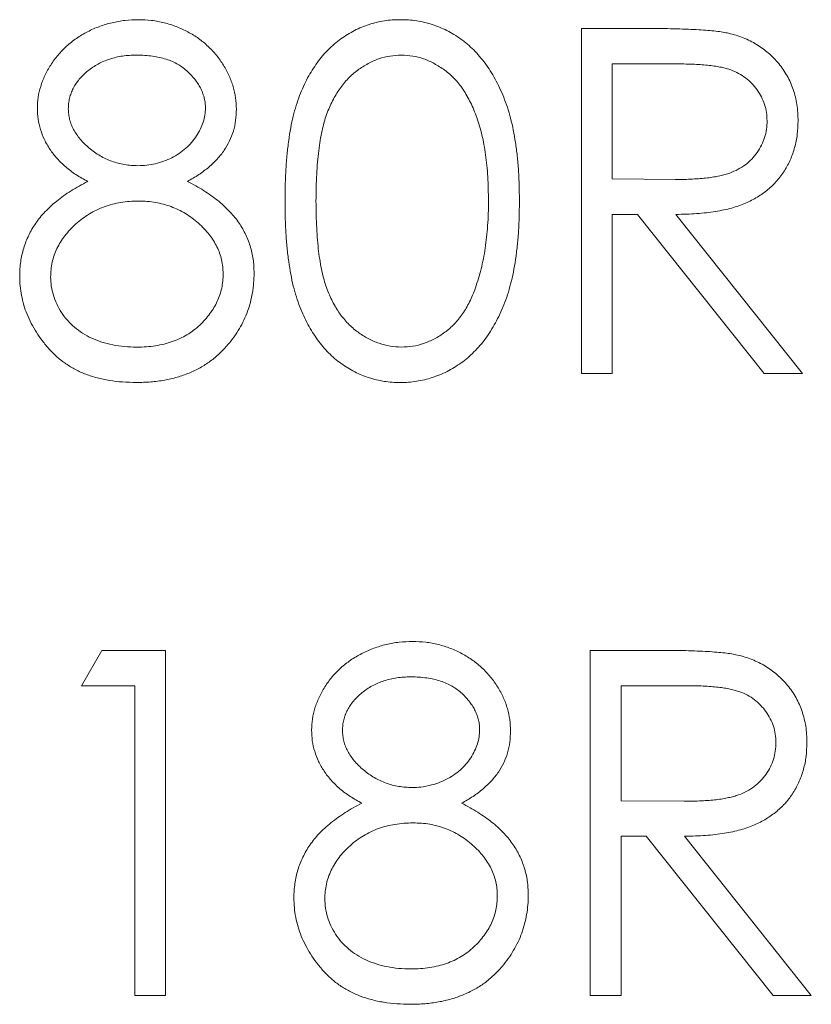
# Model space of a CAD drawing. Units: inches. Extents: x 0 to 33.4, y 0 to 8.5.
# Drawn here: x 9.4 to 9.5, y 6.6 to 6.8 of the extents above; entities that cross this region are included whole.
import ezdxf

# ---------------------------------------------------------------- set-up
doc = ezdxf.new("R2010")
doc.units = ezdxf.units.IN
doc.header["$MEASUREMENT"] = 0

msp = doc.modelspace()

# ---------------------------------------------------------------- linework, layer by layer
at = {"color": 7, "linetype": 'Continuous', "lineweight": 15}
for p, q in [((9.48556668855804, 6.776698521242066), (9.495294756178573, 6.776698521242066)), ((9.48556668855804, 6.72808741835723), (9.48556668855804, 6.776698521242066)), ((9.499043806202561, 6.771712767726805), (9.489929225939415, 6.771712767726805)), ((9.489929225939415, 6.771712767726805), (9.489929225939415, 6.755509074913247)), ((9.489929225939415, 6.755509074913247), (9.498829577566237, 6.755440900145252)), ((9.49347378221462, 6.750523321397985), (9.489929225939415, 6.750523321397985)), ((9.489929225939415, 6.750523321397985), (9.489929225939415, 6.72808741835723)), ((9.511332913126637, 6.72808741835723), (9.49347378221462, 6.750523321397985)), ((9.498868529338486, 6.750523321397985), (9.516727660250503, 6.72808741835723)), ((9.489929225939415, 6.72808741835723), (9.48556668855804, 6.72808741835723)), ((9.516727660250503, 6.72808741835723), (9.511332913126637, 6.72808741835723)), ((9.415142899148277, 6.684132573905122), (9.417996075215921, 6.689118327420382)), ((9.417996075215921, 6.689118327420382), (9.42698406794836, 6.689118327420382)), ((9.42698406794836, 6.689118327420382), (9.42698406794836, 6.640507212313466)), ((9.486813126936855, 6.689118327420382), (9.49654119455739, 6.689118327420382)), ((9.486813126936855, 6.640507212313466), (9.486813126936855, 6.689118327420382)), ((9.422621531330867, 6.684132573905122), (9.415142899148277, 6.684132573905122)), ((9.422621531330867, 6.640507212313466), (9.422621531330867, 6.684132573905122)), ((9.500290244581377, 6.684132573905122), (9.491175664318229, 6.684132573905122)), ((9.491175664318229, 6.684132573905122), (9.491175664318229, 6.667928868869482)), ((9.491175664318229, 6.667928868869482), (9.500076015945051, 6.667860706323569)), ((9.494720220593436, 6.662943115354222), (9.491175664318229, 6.662943115354222)), ((9.491175664318229, 6.662943115354222), (9.491175664318229, 6.640507212313466)), ((9.512579351505453, 6.640507212313466), (9.494720220593436, 6.662943115354222)), ((9.5001149677173, 6.662943115354222), (9.517974092518278, 6.640507212313466)), ((9.42698406794836, 6.640507212313466), (9.422621531330867, 6.640507212313466)), ((9.491175664318229, 6.640507212313466), (9.486813126936855, 6.640507212313466)), ((9.517974092518278, 6.640507212313466), (9.512579351505453, 6.640507212313466))]:
    msp.add_line(p, q, dxfattribs=at)
for points, knots in [([(9.408910705401766, 6.76547083914613), (9.408933419625345, 6.765988860790319), (9.408979079176017, 6.767030174636141), (9.409348291961924, 6.768580259682261), (9.409949959552383, 6.770102711974264), (9.410768306733122, 6.771590152430104), (9.411787573624043, 6.772992238744856), (9.41301044231614, 6.774249751887703), (9.414407710327538, 6.775351300255552), (9.41597240292481, 6.776275969321502), (9.41765623953222, 6.777028520137996), (9.41943284680838, 6.777547664899366), (9.42127127032447, 6.777887055409193), (9.422522627537642, 6.777925481168064), (9.423157110761453, 6.777944964413224)], [0, 0, 0, 0, 0.07405842627338315, 0.1488703523168782, 0.2266676683691785, 0.3077347594511131, 0.3911572038059802, 0.4739293555425538, 0.557927751515056, 0.6449892900513602, 0.733364055517618, 0.8210920421841604, 0.9092872149973383, 1, 1, 1, 1]), ([(9.423157110761453, 6.777944964413224), (9.423775219302994, 6.777924876314475), (9.424994058930112, 6.777885264872238), (9.426785650979816, 6.777554891565822), (9.428499885388648, 6.777003092680459), (9.430130850651572, 6.776254520134221), (9.431649348810875, 6.775332479289677), (9.43299104755051, 6.774215800483132), (9.434176222300032, 6.772963834500898), (9.435156561109174, 6.771562173343765), (9.435964379017767, 6.770080448432162), (9.436526891533275, 6.768530135641982), (9.436887335616225, 6.766944732046683), (9.436932799007483, 6.765871981992428), (9.436955577196638, 6.765334509908238)], [0, 0, 0, 0, 0.08940971111013576, 0.1763057644831064, 0.262625902183419, 0.3494457264756545, 0.4354982637429565, 0.5189281301037152, 0.601354656578742, 0.6842564217184182, 0.7658067397968348, 0.8448768657103887, 0.9222797948488759, 1, 1, 1, 1]), ([(9.443810990302051, 6.752373494505817), (9.443815546109795, 6.753152624891015), (9.443824395832, 6.754666096894452), (9.443922846122863, 6.75687143914538), (9.44408639254388, 6.75894033204809), (9.444310522722356, 6.760872874631957), (9.444583272447684, 6.762669565805814), (9.444947376428258, 6.764325604099374), (9.445361443131244, 6.765848654191222), (9.445841338211945, 6.767243682642278), (9.446382835281645, 6.768529484073141), (9.446972200013896, 6.769729834091111), (9.447632822158667, 6.770842916484718), (9.44832694594932, 6.771886496907217), (9.449082669166375, 6.772843492668222), (9.44987848570064, 6.773727418536534), (9.450745456204352, 6.77451784562631), (9.451654109097039, 6.775237933159437), (9.452612671102479, 6.775869175821547), (9.453593819243356, 6.776425186080099), (9.45460430682469, 6.776900184236454), (9.455646892698272, 6.777273662512281), (9.456712206002294, 6.777582146495234), (9.457803970817451, 6.777793104101437), (9.458923989761011, 6.777925838941567), (9.459679981910986, 6.777938528771292), (9.460063383019287, 6.777944964413224)], [0, 0, 0, 0, 0.06859462225874192, 0.1332460424433005, 0.1943125864682559, 0.251279223116966, 0.3045134392563461, 0.3542349066533243, 0.4004805887739892, 0.4434107549384922, 0.4840148686163443, 0.5232523007732023, 0.5610423727283605, 0.5979002393643995, 0.6335184888561958, 0.6683143511696509, 0.7024956712863816, 0.7366853535134579, 0.7702931693607891, 0.8034372550192489, 0.8359129516660285, 0.8684602457892905, 0.9008465382431824, 0.9334665246307076, 0.966257575298123, 1, 1, 1, 1]), ([(9.460063383019287, 6.777944964413224), (9.460449986887125, 6.777938189202451), (9.46121882034401, 6.777924715439891), (9.462355492222425, 6.777795216238022), (9.46346590446846, 6.777580339528342), (9.464545323061566, 6.777275881548028), (9.465602614540284, 6.776898163816647), (9.466629509090918, 6.776424731634574), (9.467632385224835, 6.775873636254791), (9.468595305884834, 6.77522608240331), (9.469528842209085, 6.774504106345021), (9.470410063917031, 6.773687958167197), (9.471239051221163, 6.77278587873291), (9.472026208240417, 6.771807519512262), (9.47274920264596, 6.770734115556241), (9.47343772253812, 6.769584336253266), (9.474054000814531, 6.768338074242241), (9.474647537969789, 6.767016123300005), (9.475159857230057, 6.765581905816579), (9.475621888414395, 6.764043506364939), (9.47599520742238, 6.762382753769753), (9.476306169538187, 6.760608361473988), (9.476547070870765, 6.758713813095652), (9.476722524232967, 6.756703169824656), (9.476815205969652, 6.754575108843533), (9.476832660153079, 6.753120138716074), (9.476841617082679, 6.752373494505817)], [0, 0, 0, 0, 0.03378811616271041, 0.06719393237388, 0.09986241085682514, 0.1325666121262584, 0.1651511732547863, 0.1979131873557922, 0.2313190035669612, 0.265083278267373, 0.2992553087581152, 0.3343985665049782, 0.3699428235093077, 0.4062835607000614, 0.4440638196985087, 0.4829977068727751, 0.5233544466133039, 0.5655365896041485, 0.6096129240658191, 0.6563908113764176, 0.7058854949364579, 0.7583245002617314, 0.8138317829411502, 0.8727945590393899, 0.9347222295400737, 1, 1, 1, 1]), ([(9.495294753211596, 6.776698525666785), (9.495943935552061, 6.776696364750284), (9.497190437557743, 6.776692215551232), (9.498976177423849, 6.776669079955286), (9.500598775993296, 6.776602769459338), (9.502057384872701, 6.776545705799934), (9.503351977302927, 6.776441651059335), (9.50448652300776, 6.776342197627114), (9.505455796584165, 6.776212007894074), (9.506042544518923, 6.776091099241773), (9.506308208072706, 6.776036355082739)], [0, 0, 0, 0, 0.1762577548177998, 0.338434413880474, 0.4848220507878361, 0.6171575782663316, 0.7346983606124757, 0.8373851838323604, 0.9263724209295847, 1, 1, 1, 1]), ([(9.506308208072706, 6.776036355082739), (9.506663855630162, 6.775948483341551), (9.50736756381727, 6.775774614401941), (9.508380759178936, 6.775407119946058), (9.509346235900487, 6.774981847381826), (9.51025998346051, 6.774482351266297), (9.511117425004821, 6.773904923770845), (9.511927401543637, 6.773259533181467), (9.512693588535026, 6.772549710879099), (9.513385000065307, 6.771757560302674), (9.514036931338843, 6.77092649766823), (9.514586773373573, 6.770027834378769), (9.515060752258607, 6.769088090940935), (9.515438120550277, 6.768097710138775), (9.51574198129296, 6.767066296640684), (9.515956234617557, 6.765984507797251), (9.516084723334652, 6.764857272032197), (9.516097804661783, 6.764088412187869), (9.516104437595498, 6.763698559053537)], [0, 0, 0, 0, 0.06421684263143074, 0.127063765693129, 0.1887445383478295, 0.2491321028350414, 0.3094525327106273, 0.3698266762476823, 0.4306501418384689, 0.492351931879469, 0.5540721062625166, 0.6156897837449752, 0.6767977025065399, 0.7384390482469436, 0.8013169100648945, 0.8651845117115426, 0.9316413244190773, 1, 1, 1, 1]), ([(9.422913665693788, 6.772959209427468), (9.42257268227877, 6.772950161641979), (9.421905569624087, 6.772932460217418), (9.420927393636333, 6.772839979148), (9.41999722186816, 6.772660073359378), (9.419105335747943, 6.772420646809945), (9.418263963355992, 6.772097202530301), (9.417461677875828, 6.771716716290568), (9.416712133572966, 6.771254132047591), (9.416006282142819, 6.770735226521114), (9.41537085471897, 6.770164491714436), (9.414806902612684, 6.769569856731371), (9.41433845658214, 6.768939642952788), (9.413940663394943, 6.768289526845521), (9.41365203120777, 6.767600213286359), (9.413435860320469, 6.766892835836321), (9.413289729883065, 6.766158455502062), (9.41327878002164, 6.765656559522316), (9.4132732410143, 6.765402674527184)], [0, 0, 0, 0, 0.075243308591129, 0.1472088117202524, 0.2164470898547696, 0.2840250416193516, 0.3506554491966475, 0.4150313178410258, 0.4796298309645115, 0.5446516341371377, 0.608044239697742, 0.6678275650288169, 0.7251142466493387, 0.7809917079106399, 0.8355270040618605, 0.8894381545415829, 0.9440720891799455, 1, 1, 1, 1]), ([(9.432593041584102, 6.76550005255425), (9.43258565411771, 6.765730997497562), (9.432570991055794, 6.766189390107914), (9.432450156945265, 6.766866311848706), (9.432250492597964, 6.767527833842077), (9.431980172041426, 6.768179420935241), (9.431624480447377, 6.768811931103103), (9.431202755621415, 6.769435307325457), (9.430690470879671, 6.770035526267104), (9.430115520415919, 6.77062657555202), (9.4294635008515, 6.771173575880792), (9.428735668736367, 6.771654613522855), (9.427935755536641, 6.772063118474978), (9.42706374234252, 6.772394906735783), (9.426122840618907, 6.77264410603633), (9.425117384029368, 6.77283072197772), (9.424038988932681, 6.772935904081177), (9.42329690905678, 6.772951272490792), (9.422913665693788, 6.772959209427468)], [0, 0, 0, 0, 0.05090243768365547, 0.1010340427826155, 0.15108381700866, 0.2030619875551389, 0.2562484343627547, 0.3108467145046007, 0.3687690999693257, 0.4300150403860032, 0.4925196472738477, 0.5560487215256781, 0.6219956829149522, 0.6901923690829542, 0.7613848549885, 0.836356219950722, 0.9154870053271092, 1, 1, 1, 1]), ([(9.460209450059885, 6.772959209427468), (9.459671802947568, 6.772930994890702), (9.45859552925861, 6.772874514417035), (9.457005974331848, 6.77247599700604), (9.455482302781261, 6.771781372479129), (9.45427059479961, 6.771018145083784), (9.453341931098116, 6.770291224091538), (9.452688004801216, 6.769660856674061), (9.452074863520416, 6.768971325363433), (9.451510034351836, 6.768215743212734), (9.450981016529722, 6.76740372422219), (9.450495169132838, 6.766528880267672), (9.450057428442891, 6.765586777986765), (9.4496534765515, 6.764578216383722), (9.449298298940025, 6.763472925488784), (9.449005327228496, 6.762253911688874), (9.448734673712945, 6.760914163191802), (9.44854307275599, 6.759445836692564), (9.448372742814856, 6.757858584562435), (9.448263279648852, 6.756146399587028), (9.448178123295113, 6.754312172081439), (9.448175089067853, 6.753045517102236), (9.448173525914585, 6.75239297011123)], [0, 0, 0, 0, 0.06038661931106225, 0.1208832485859963, 0.1827546186251398, 0.2478110297583512, 0.2812991000432495, 0.3150876241506568, 0.3497023955502752, 0.3848565811185559, 0.420966197226102, 0.458511188261139, 0.4971747221273128, 0.5376020478662703, 0.5805030184200125, 0.6274675400267057, 0.6783882095592435, 0.7339832205925604, 0.7937467045508354, 0.8577136721607321, 0.9266978643613866, 1, 1, 1, 1]), ([(9.472479081470143, 6.75239297011123), (9.472471439953017, 6.752977241951758), (9.472456491511968, 6.75412020257371), (9.472399352793897, 6.755794066194017), (9.472251803148175, 6.757383896206645), (9.472087926497279, 6.758896541660316), (9.471846298426556, 6.760323629197878), (9.471585773330995, 6.761677105659772), (9.47123575649363, 6.762940203226707), (9.470861870730104, 6.764132697417146), (9.470433948569946, 6.765241039840769), (9.469962896705256, 6.766270397984684), (9.469459816722354, 6.767225741384085), (9.468913396715976, 6.76810444890598), (9.468330123340069, 6.768910456446413), (9.467694601823435, 6.769627603593039), (9.467032041089952, 6.770278117038991), (9.46610402462018, 6.771020652721235), (9.464889103928506, 6.771777759602945), (9.463377358826529, 6.772474506267672), (9.461804155434152, 6.772874621442964), (9.460740635238428, 6.772931033762937), (9.460209450059885, 6.772959209427468)], [0, 0, 0, 0, 0.06568119799063787, 0.1284864641740642, 0.1881751303280077, 0.2451061306699863, 0.2994484245294751, 0.3508229360093819, 0.3999416805337768, 0.4466717436323716, 0.4912545333734979, 0.5333763442704369, 0.5738527549682233, 0.6125263117194525, 0.649597136445329, 0.6855320415538493, 0.7201057860682002, 0.7538376629736496, 0.8189254160467134, 0.8804934616501635, 0.9403113338460573, 1, 1, 1, 1]), ([(9.511741901982964, 6.763708296856244), (9.511725205856735, 6.764099221491379), (9.511692120226828, 6.764873891473026), (9.511421998441733, 6.766008001338131), (9.51096520147845, 6.767078375645503), (9.510349614840607, 6.768080660159276), (9.509599626577238, 6.768990462046143), (9.508720212512033, 6.769768894727497), (9.50773541813495, 6.770411248403581), (9.506814984824507, 6.77082172591069), (9.505992287428779, 6.771073390539107), (9.505277986594878, 6.771250490036483), (9.504470882737664, 6.771392774327176), (9.50356705692361, 6.771506775172665), (9.502570367607152, 6.771604760509454), (9.501475775230881, 6.771670757435261), (9.500290542171697, 6.771709838881177), (9.499469057016261, 6.771711770671185), (9.499043807253617, 6.77171277068103)], [0, 0, 0, 0, 0.06881429582431005, 0.1363648245522145, 0.2040193535112473, 0.2730637386246125, 0.342913319561489, 0.4109654441389581, 0.4791687665134461, 0.5493080065097818, 0.58765157641765, 0.6306466687627906, 0.6788787856966488, 0.7319342992295825, 0.7911114229480469, 0.8552831895130771, 0.9250859386773841, 1, 1, 1, 1]), ([(9.416009563574843, 6.755168243882597), (9.41544579448217, 6.755475671224539), (9.414354179720071, 6.756070936607297), (9.412908770815454, 6.757164642247479), (9.411667234378589, 6.758349195231023), (9.41066369663393, 6.759649609048015), (9.409873804577375, 6.761025260080014), (9.409331879514225, 6.762467541363061), (9.408965261680834, 6.763949709606191), (9.408928944637207, 6.764962295669772), (9.408910705401766, 6.76547083914613)], [0, 0, 0, 0, 0.1458600603916661, 0.2824259030758208, 0.4108504003575537, 0.5350294213479299, 0.6547010781259424, 0.770133432596505, 0.8845558441988625, 1, 1, 1, 1]), ([(9.4132732410143, 6.765402674527184), (9.413282787776973, 6.76514877856156), (9.413301653551486, 6.764647043659265), (9.41344755810737, 6.763906128853939), (9.413665014423932, 6.763178050565966), (9.414007384721517, 6.762480121245739), (9.414418028587223, 6.761788130145903), (9.414924854643605, 6.761119372006817), (9.415528868919978, 6.760471519439276), (9.41620980559052, 6.759850082755815), (9.416951632504809, 6.759268155490679), (9.417737521994141, 6.758762972414309), (9.418557610763175, 6.758340276435403), (9.41940347283548, 6.757988479146868), (9.420283729049363, 6.757715007794882), (9.421192985625083, 6.75752099881657), (9.422131395379722, 6.757400415527328), (9.422767236779361, 6.757386012454274), (9.423088946142506, 6.757378725096984)], [0, 0, 0, 0, 0.05456394950705794, 0.1078262027811417, 0.1619237085214033, 0.21750970105304, 0.2744983327961379, 0.3348147646240158, 0.3975549470643522, 0.4647545773561998, 0.5329012097695255, 0.6000972138233277, 0.6653541614565461, 0.7310836277242078, 0.7968834939590075, 0.8632915901470208, 0.9308312175092467, 1, 1, 1, 1]), ([(9.423088946142506, 6.757378725096984), (9.423502142028552, 6.757390848251839), (9.424324452690218, 6.757414974821888), (9.425536665628877, 6.757639296679666), (9.426715313467964, 6.757992156647108), (9.427847798251863, 6.758474933957105), (9.428904806379919, 6.759080876455005), (9.42984702954972, 6.759806335039581), (9.430666430839207, 6.760634558611851), (9.43135449487009, 6.761552653553093), (9.431887964959394, 6.762529758945565), (9.432303267845382, 6.763510318568067), (9.43254578472541, 6.764504793998457), (9.432577417600234, 6.765171001829112), (9.432593041584102, 6.76550005255425)], [0, 0, 0, 0, 0.08968993624739371, 0.1784940104960774, 0.2668377532994878, 0.356558176061017, 0.4453342496549768, 0.530805835037489, 0.6140762174402816, 0.697707085822803, 0.7791419498114589, 0.8553535905869749, 0.928556820085655, 1, 1, 1, 1]), ([(9.436955577196638, 6.765334509908238), (9.436935652743408, 6.764807056243561), (9.436896522249715, 6.763771167225047), (9.436567356422946, 6.762261076662851), (9.436013004845154, 6.760846881677696), (9.43525614147039, 6.759512535119778), (9.434269676366418, 6.758282236541866), (9.433066777296323, 6.757140341126708), (9.431657034542777, 6.756077468510976), (9.43059785556759, 6.75547765789602), (9.430051475077692, 6.755168243882597)], [0, 0, 0, 0, 0.1219040408698838, 0.2394126076020036, 0.3554101042801766, 0.4720907288033019, 0.5928589821563593, 0.7187034677136831, 0.854892382951527, 1, 1, 1, 1]), ([(9.498829575594073, 6.755440902358381), (9.499245131690211, 6.755440718515962), (9.500050597761312, 6.755440362176993), (9.501215884772582, 6.755495831291487), (9.502300886323855, 6.75555893293375), (9.503301452326111, 6.75565545162176), (9.504218029761192, 6.75577984150684), (9.505050160500383, 6.755935438510154), (9.505799202887838, 6.756116717158029), (9.506672793699263, 6.756397295294278), (9.507648301079222, 6.756841823325741), (9.50870846024418, 6.757488566363165), (9.509611270490716, 6.758302026351601), (9.510374018578284, 6.759232213240969), (9.510986927348775, 6.760254938919268), (9.511419039214532, 6.761357944047271), (9.511693239801922, 6.762513382908488), (9.511725580710943, 6.763307523295221), (9.511741901982964, 6.763708296856244)], [0, 0, 0, 0, 0.0716681496796047, 0.1389132862742045, 0.2011845700265588, 0.2591244282905454, 0.3122550414262352, 0.36068150962311, 0.4050861433286445, 0.4451016585907109, 0.5187777804882596, 0.5894615790331963, 0.6584622419857163, 0.7272832183683677, 0.7963224869047201, 0.8631748932078805, 0.9309493809878562, 1, 1, 1, 1]), ([(9.516104437595498, 6.763698559053537), (9.516084034843992, 6.763050849267274), (9.516044223791358, 6.761786999713274), (9.515673041795802, 6.759952820804818), (9.515065034577347, 6.758241858101479), (9.514227211118884, 6.756656265908209), (9.513160273956197, 6.755226951389318), (9.511877985190873, 6.753971528398986), (9.510379629475738, 6.752920974057447), (9.508984777865471, 6.752192462881037), (9.50775263620302, 6.751725894705693), (9.506738284636517, 6.751397611943761), (9.505631798837966, 6.751143973537137), (9.504443780301772, 6.750916749484767), (9.503169285086605, 6.750745198173496), (9.501811367872865, 6.750619551028088), (9.500369060211336, 6.750541022573946), (9.499378239803654, 6.750529328061599), (9.4988685268049, 6.750523311991572)], [0, 0, 0, 0, 0.07878023558214041, 0.1537206442085848, 0.2267135303087817, 0.2991911660659369, 0.3711899968376691, 0.4430064143534103, 0.5166891732948811, 0.5932172166234128, 0.6338729178078459, 0.6769891422899798, 0.7228995063258271, 0.7719586105061447, 0.8242113233348358, 0.8793786506272028, 0.9379481193304186, 1, 1, 1, 1]), ([(9.406417827908887, 6.741846929780033), (9.406425854034287, 6.742188029669434), (9.40644171649098, 6.742862163445557), (9.406551506049743, 6.743858126338409), (9.406728012456734, 6.744827517099163), (9.406967727134422, 6.745773916316905), (9.407292602502038, 6.746690433990802), (9.407684854351265, 6.747581412791905), (9.408142242580114, 6.748447858610573), (9.408671147650281, 6.749294509736531), (9.409286453539186, 6.750109502961938), (9.409983170897338, 6.750906669553741), (9.410775224628798, 6.751673639930647), (9.411653803224638, 6.752419784721157), (9.412608866272771, 6.753158339913097), (9.413665220862844, 6.753849391699362), (9.414794863471048, 6.754541863432183), (9.415597716326706, 6.754955867952123), (9.416009563574843, 6.755168243882597)], [0, 0, 0, 0, 0.05885358602866866, 0.1163154589633509, 0.172674843411456, 0.2287803868808988, 0.2845803591252756, 0.3402565063845454, 0.3966298050124563, 0.4535072628751918, 0.5123181897799952, 0.5726484440568315, 0.6360219358218002, 0.7023629463891927, 0.7714830560569294, 0.8441844774899001, 0.920069793972154, 1, 1, 1, 1]), ([(9.430051475077692, 6.755168243882597), (9.430449371565885, 6.754960772272061), (9.43122540260211, 6.754556133342869), (9.432330641605029, 6.75390459406942), (9.433340711066844, 6.753217914001829), (9.43428363553612, 6.752528527065543), (9.435142848741767, 6.751810031907226), (9.435908743364815, 6.751059571404338), (9.436600238085896, 6.750295877719691), (9.437203387863526, 6.749506018828514), (9.437733899484625, 6.748692093146651), (9.438192401362453, 6.747851964354397), (9.43858430695735, 6.746987473607582), (9.43889490332856, 6.746089184302923), (9.439150761546488, 6.745170291779893), (9.439326811616512, 6.744218930920835), (9.439421491030645, 6.743241370630618), (9.439439391217329, 6.742580699773898), (9.439448454689515, 6.742246179691002)], [0, 0, 0, 0, 0.07952482958501343, 0.1550999763495359, 0.2272198200732691, 0.2959105041914715, 0.3620558809471786, 0.4255201169126366, 0.4858127192253078, 0.5444947060018115, 0.6014596357222252, 0.6578405937966485, 0.713974472193137, 0.7694679515974523, 0.8261299671813297, 0.8828853593090695, 0.9407008816662016, 1, 1, 1, 1]), ([(9.423196061972279, 6.75239297011123), (9.422763759395075, 6.752385280647795), (9.42191568722204, 6.752370195796795), (9.420673229886678, 6.752202286068475), (9.419480824810467, 6.75196854449829), (9.41834249235921, 6.751613949519471), (9.4172587132376, 6.751152887154581), (9.416223620423962, 6.750598240766411), (9.415245132513325, 6.74994260961093), (9.414336761313907, 6.749194323284612), (9.41350727062644, 6.748387941979596), (9.412779516460532, 6.747534301213829), (9.412161495342676, 6.746649266035748), (9.411663811302592, 6.74572159618465), (9.411255315023999, 6.744770934922819), (9.410987066728797, 6.743773607211105), (9.410815098512487, 6.74274878619453), (9.410792006407986, 6.742052118160535), (9.410780363521424, 6.741700862739434)], [0, 0, 0, 0, 0.07126869258656118, 0.1398117850281264, 0.2064974320993713, 0.2715352442755385, 0.3360818306156436, 0.4005283877476354, 0.4649838426509146, 0.5300503053616128, 0.5944234089533953, 0.655582709982523, 0.7148491056365308, 0.7721150638706008, 0.828999211300646, 0.8851221627752361, 0.942079353263798, 1, 1, 1, 1]), ([(9.435085919076979, 6.742158539466643), (9.435073337847346, 6.742490169197035), (9.43504852986025, 6.743144085094897), (9.434891075813384, 6.744113064632571), (9.434614466408814, 6.745049214829679), (9.434234919230187, 6.745963798245268), (9.433729628081887, 6.746838283672103), (9.43313456044301, 6.747695452718118), (9.432416586572968, 6.748511514448627), (9.43160530051532, 6.749292807448781), (9.430721148283228, 6.750015248236464), (9.429781326826918, 6.750654337661582), (9.428793070409403, 6.75119256149855), (9.42775847025823, 6.751630290600664), (9.426679823648017, 6.751974561012566), (9.425557923945565, 6.752215060945725), (9.424391457629612, 6.752366444318533), (9.423599028868884, 6.752384028288246), (9.423196061972279, 6.75239297011123)], [0, 0, 0, 0, 0.05733942592015794, 0.1130633316232412, 0.1691814487493777, 0.2257745596549394, 0.2838263038920833, 0.3434542790864927, 0.4059069615102778, 0.4713922597696832, 0.5380028337126934, 0.6030635561963485, 0.6676018307634222, 0.732225442816906, 0.7970048098289858, 0.8630479900344341, 0.9303569870570442, 1, 1, 1, 1]), ([(9.460063383019287, 6.726840975809235), (9.45967999254727, 6.726847452968386), (9.45892402136997, 6.72686022466196), (9.457803848794423, 6.726992359821518), (9.456716592635535, 6.727204797366135), (9.455656887718346, 6.727502250200733), (9.454619297231073, 6.727866345149559), (9.453617959916409, 6.728340701866267), (9.452641742087371, 6.728887008379544), (9.451693248253788, 6.729509167010631), (9.450790301572678, 6.730221968165193), (9.44992782094332, 6.731010361063616), (9.449127473455862, 6.731894019553858), (9.448382555461176, 6.732858990708132), (9.447674582014013, 6.733896396851642), (9.447023340717912, 6.735020402032829), (9.446420967744745, 6.73622654940074), (9.445870363707682, 6.73752263149345), (9.44538218782553, 6.738927561047057), (9.44495096965729, 6.740457410748482), (9.444610495247982, 6.742125683472287), (9.444319065312804, 6.74391898023764), (9.4440840044372, 6.745845007048554), (9.443923527696667, 6.747904809523373), (9.443824342765614, 6.750097104091791), (9.443815522343113, 6.751600850957299), (9.443810990302051, 6.752373494505817)], [0, 0, 0, 0, 0.03378714634699103, 0.06662165772429389, 0.09928487809597242, 0.1313611650426507, 0.1635851875953431, 0.1961039269870682, 0.2289022543238171, 0.2621580559050071, 0.295991222258316, 0.3302178457248, 0.3650598258919542, 0.4009507373401069, 0.4376203820767378, 0.4757075294370917, 0.5153806916250485, 0.556413541493164, 0.5997648298727304, 0.6464241555840866, 0.696431444517567, 0.7497815178015571, 0.8065733069755313, 0.8674355315653992, 0.9318867532508732, 1, 1, 1, 1]), ([(9.448173525914585, 6.75239297011123), (9.448175184901634, 6.751743682627843), (9.448178404669738, 6.750483543116744), (9.448262518566644, 6.7486523867143), (9.448377105122193, 6.746944465480728), (9.44852490091643, 6.745357610807602), (9.448744386312626, 6.743897193967187), (9.448990313921204, 6.742553170591282), (9.449289592943693, 6.741332653409146), (9.449643690414069, 6.740227267149361), (9.450047011204255, 6.739218252309148), (9.450487370421895, 6.738279346543491), (9.450960436017796, 6.737399458537438), (9.451489868664366, 6.736586491754465), (9.45206646676477, 6.735837795031229), (9.45267720647501, 6.735140116804532), (9.453344881256152, 6.734517936508204), (9.45426854434703, 6.73377173018835), (9.455487939825183, 6.733000631108773), (9.457024335036726, 6.732329157638889), (9.458603063522581, 6.731907179077329), (9.459674608662677, 6.731853515800174), (9.460209450059885, 6.731826730794991)], [0, 0, 0, 0, 0.07295106587586679, 0.1415836941865448, 0.2059264601708672, 0.2653013571846052, 0.3205972327139287, 0.3718165030988106, 0.4187897697094523, 0.4616987286157648, 0.502133582103566, 0.5408043152926476, 0.578180525327966, 0.6142968652075151, 0.6496782432647868, 0.6842994600896372, 0.7183589527723608, 0.7520808646475967, 0.8176524386023858, 0.8797220764054372, 0.9399655597309874, 1, 1, 1, 1]), ([(9.476841617082679, 6.752373494505817), (9.476832567297345, 6.751630106895526), (9.476814934159686, 6.750181646453043), (9.476723563232357, 6.748063160684712), (9.476543582243762, 6.746063187861121), (9.476318443517252, 6.744176931438083), (9.476006624587066, 6.742412242287625), (9.475623219500243, 6.740763013836682), (9.475197520572163, 6.73922212395244), (9.474672037320637, 6.737802196013413), (9.474096888565814, 6.736483422084735), (9.473471121952267, 6.73525193391349), (9.472800707701078, 6.734096846515161), (9.472070308464923, 6.733027405585561), (9.471291788837195, 6.732036035348439), (9.470448486215071, 6.731140235033834), (9.469564172533099, 6.730318420145458), (9.46862788897985, 6.729587147541816), (9.467649950768292, 6.728947080810755), (9.466650519144334, 6.728374666222035), (9.46561186104229, 6.72791310101301), (9.464557514476601, 6.72751678099943), (9.463472398280562, 6.727213996945456), (9.462357865076541, 6.727004637841003), (9.461219584021977, 6.726857806612465), (9.460450117840292, 6.726846605503085), (9.460063383019287, 6.726840975809235)], [0, 0, 0, 0, 0.06506328961728003, 0.1267731664665228, 0.1855157632260795, 0.2407646791677159, 0.2929797960235976, 0.3422503727797677, 0.3889192861856601, 0.4327756640583109, 0.4746284326311175, 0.5147746906379539, 0.553605893498443, 0.5914264064311735, 0.628028119946068, 0.6638036341103203, 0.6989843361316639, 0.7335914893067055, 0.7676284691511402, 0.8012083477865924, 0.8342638397266234, 0.8669806947287761, 0.8997197415181606, 0.9327019124985383, 0.9661758834327496, 1, 1, 1, 1]), ([(9.470638636758604, 6.740172027714507), (9.470785189089073, 6.740605774095982), (9.471082753170078, 6.741486465266031), (9.47146625003495, 6.742852627100483), (9.471768269468335, 6.744285998821842), (9.47203998288152, 6.745778014331821), (9.472225441991206, 6.747339676845862), (9.472374717175697, 6.748966154400247), (9.472462643383185, 6.750658673320184), (9.472473542703622, 6.751808603753452), (9.472479081470143, 6.75239297011123)], [0, 0, 0, 0, 0.1105883385953353, 0.2245417540535947, 0.3425034940501056, 0.4643240984173594, 0.5907560327017666, 0.7222274753555125, 0.8588428362087229, 1, 1, 1, 1]), ([(9.422864976680257, 6.726840975809235), (9.422212012949476, 6.726856982447494), (9.420941411852448, 6.726888129739715), (9.419091996886603, 6.727099163511622), (9.417368065360975, 6.727468994993264), (9.41575959357905, 6.727975170122737), (9.41427627839378, 6.728633645516018), (9.412922346433046, 6.72945320674862), (9.411678263485078, 6.730400865667526), (9.410581784685546, 6.731503838975874), (9.40960833407643, 6.732685198313686), (9.40875322222827, 6.733903970671475), (9.408042471137607, 6.735160267303963), (9.407440705924476, 6.7364353557371), (9.406980038942756, 6.73774710787781), (9.406660980465972, 6.739088774726885), (9.40645835110426, 6.740458012822055), (9.406431390897279, 6.741382063561971), (9.406417827908887, 6.741846929780033)], [0, 0, 0, 0, 0.07855643335270242, 0.1528628401420924, 0.2235596934382873, 0.2903749439782085, 0.3554030728222044, 0.4182911570440921, 0.4803885637756453, 0.5430726152062794, 0.6049239444620955, 0.6643983091133001, 0.7219425547367024, 0.7783748910546748, 0.8338299406509401, 0.8888612363188856, 0.9440889395778873, 1, 1, 1, 1]), ([(9.410780363521424, 6.741700862739434), (9.41079929767116, 6.741264322376316), (9.410836862581792, 6.740398236496748), (9.411134871453868, 6.739118193840026), (9.411613142780345, 6.737879012522941), (9.41228015966871, 6.736690790957065), (9.413106098176215, 6.73558037281375), (9.414121743564808, 6.734612473152666), (9.415263977422448, 6.733752452617064), (9.416571447617278, 6.733056889652842), (9.41799962075696, 6.732501405554481), (9.419548116991923, 6.73211868385055), (9.421194713084951, 6.731865330379792), (9.422331651866335, 6.731839800086123), (9.422913665693788, 6.731826730794991)], [0, 0, 0, 0, 0.07489820792759483, 0.1485962943439401, 0.2244712347857278, 0.3023227423595724, 0.3819186179896844, 0.4611486955215905, 0.5424171227241533, 0.6267160830665706, 0.7145968311855379, 0.8049029203553205, 0.9001272540718596, 1, 1, 1, 1]), ([(9.422913665693788, 6.731826730794991), (9.423368531914926, 6.73183546424524), (9.424254757177756, 6.731852479806921), (9.425547617579783, 6.732002678338971), (9.426767680754976, 6.732240867570473), (9.427912580732878, 6.732587305707038), (9.42899513406318, 6.733010222048097), (9.429996986202646, 6.733554278735755), (9.43094391019023, 6.734173061000329), (9.43178924522833, 6.734907202063479), (9.43255915090531, 6.735691639490089), (9.433230446634466, 6.736522056755973), (9.43381319040088, 6.737375884982007), (9.434270564786365, 6.738272419491563), (9.434636207199858, 6.73919445997209), (9.43489903434833, 6.740150508739728), (9.435061204004674, 6.741143498086305), (9.435077605334493, 6.741817096296053), (9.435085919076979, 6.742158539466643)], [0, 0, 0, 0, 0.07655893299404805, 0.1491613519791144, 0.2188268461269944, 0.2855671390889782, 0.3503131057192113, 0.4141251538580786, 0.4771791613162266, 0.5403680185081837, 0.6022023899907484, 0.6620336537315636, 0.7199344070495792, 0.7759074326823264, 0.8311148643832976, 0.8866674470119622, 0.9425523618334876, 1, 1, 1, 1]), ([(9.439448454689515, 6.742246179691002), (9.439437740515356, 6.741778155626755), (9.439416533144563, 6.740851760393521), (9.439231811144225, 6.739484453289389), (9.438955241998611, 6.738156511873715), (9.438551359883627, 6.736868227279061), (9.438027562788495, 6.735626708204866), (9.437382051177664, 6.734430891907046), (9.43665133999507, 6.733261179279632), (9.43606450333943, 6.732541465368203), (9.435767565266438, 6.732177291692426)], [0, 0, 0, 0, 0.128158185527675, 0.2536731361531694, 0.3773253059734893, 0.4993845547646075, 0.6229183680423447, 0.7458393931045769, 0.8713952850140289, 1, 1, 1, 1]), ([(9.460209450059885, 6.731826730794991), (9.460747751055104, 6.731848922195151), (9.46182324165489, 6.731893259178513), (9.46339454436523, 6.732321019419821), (9.46491996478304, 6.732966429690149), (9.466115408398023, 6.733729589487639), (9.467024888168876, 6.73445637184113), (9.467676513031458, 6.735076019734365), (9.468274597037476, 6.735769851224732), (9.468841848077123, 6.736518452556883), (9.469362113017054, 6.737336125948186), (9.469835212151708, 6.738218939493547), (9.470266925312057, 6.739169344742328), (9.47051288428359, 6.739832813341159), (9.470638636758604, 6.740172027714507)], [0, 0, 0, 0, 0.1128134007444584, 0.2253938839207292, 0.3395948145627012, 0.4596754102248649, 0.5217351900879332, 0.5839258387389155, 0.6481741447653695, 0.7138810381130668, 0.7810044549073912, 0.8514509275565559, 0.9240506926641788, 1, 1, 1, 1]), ([(9.435767565266438, 6.732177291692426), (9.435380947567767, 6.731752378161998), (9.434612489712551, 6.73090780187548), (9.433296060162327, 6.729811262847829), (9.431851311775995, 6.728889743485424), (9.43028383493379, 6.728138744950023), (9.428597819636488, 6.727554219131621), (9.426793625128012, 6.727134184160602), (9.424867734115255, 6.726893594865928), (9.423544047016426, 6.726858817231213), (9.422864976680257, 6.726840975809235)], [0, 0, 0, 0, 0.1192834503733702, 0.2370928820686297, 0.3547960442151273, 0.4745763009408493, 0.5974600658149762, 0.7249261546156147, 0.8588831991927645, 1, 1, 1, 1]), ([(9.447550306541368, 6.677890640837585), (9.447573020764947, 6.678408662481774), (9.447618680315617, 6.679449976327596), (9.447987893101526, 6.681000061373716), (9.448589560691984, 6.682522513665719), (9.449407907872724, 6.684009954121559), (9.450427174763645, 6.685412040436312), (9.451650043455741, 6.686669553579159), (9.45304731146714, 6.687771101947008), (9.45461200406441, 6.688695771012958), (9.456295840671823, 6.689448321829451), (9.458072447947982, 6.689967466590821), (9.45991087146407, 6.690306857100648), (9.461162228677244, 6.69034528285952), (9.461796711901053, 6.690364766104679)], [0, 0, 0, 0, 0.07405842627338313, 0.1488703523168782, 0.2266676683691785, 0.307734759451114, 0.3911572038059793, 0.4739293555425538, 0.5579277515150559, 0.6449892900513595, 0.733364055517618, 0.8210920421841604, 0.9092872149973383, 1, 1, 1, 1]), ([(9.461796711901053, 6.690364766104679), (9.462414820442596, 6.69034467800593), (9.463633660069712, 6.690305066563694), (9.465425252119418, 6.689974693257277), (9.46713948652825, 6.689422894371915), (9.468770451791173, 6.688674321825676), (9.470288949950477, 6.687752280981133), (9.471630648690113, 6.686635602174587), (9.472815823439632, 6.685383636192354), (9.473796162248776, 6.683981975035221), (9.474603980157367, 6.682500250123617), (9.475166492672875, 6.680949937333438), (9.475526936755825, 6.679364533738139), (9.475572400147083, 6.678291783683884), (9.47559517833624, 6.677754311599694)], [0, 0, 0, 0, 0.08940971111013575, 0.1763057644831064, 0.2626259021834186, 0.3494457264756545, 0.4354982637429565, 0.5189281301037157, 0.6013546565787419, 0.6842564217184172, 0.7658067397968338, 0.8448768657103887, 0.922279794848876, 1, 1, 1, 1]), ([(9.496541191958034, 6.689118327358241), (9.497190374298501, 6.68911616644174), (9.498436876304181, 6.689112017242687), (9.500222616170287, 6.689088881646741), (9.501845214739735, 6.689022571150794), (9.50330382361914, 6.688965507491389), (9.504598416049367, 6.688861452750789), (9.505732961754198, 6.68876199931857), (9.506702235330604, 6.688631809585529), (9.507288983265362, 6.688510900933228), (9.507554646819145, 6.688456156774196)], [0, 0, 0, 0, 0.1762577548178008, 0.338434413880476, 0.484822050787837, 0.6171575782663323, 0.7346983606124766, 0.8373851838323613, 0.9263724209295843, 1, 1, 1, 1]), ([(9.507554646819145, 6.688456156774196), (9.5079102943766, 6.688368285033007), (9.508614002563709, 6.688194416093396), (9.509627197925374, 6.687826921637513), (9.510592674646926, 6.687401649073281), (9.51150642220695, 6.686902152957752), (9.51236386375126, 6.6863247254623), (9.513173840290076, 6.685679334872924), (9.513940027281464, 6.684969512570555), (9.514631438811747, 6.684177361994129), (9.515283370085282, 6.683346299359686), (9.515833212120013, 6.682447636070224), (9.516307191005048, 6.681507892632391), (9.516684559296715, 6.680517511830232), (9.516988420039398, 6.67948609833214), (9.517202673363995, 6.678404309488706), (9.51733116208109, 6.677277073723651), (9.517344243408221, 6.676508213879324), (9.517350876341936, 6.676118360744993)], [0, 0, 0, 0, 0.06421684263143099, 0.1270637656931296, 0.1887445383478301, 0.249132102835042, 0.3094525327106277, 0.3698266762476823, 0.4306501418384692, 0.4923519318794702, 0.5540721062625171, 0.6156897837449754, 0.6767977025065387, 0.7384390482469428, 0.8013169100648934, 0.8651845117115428, 0.931641324419076, 1, 1, 1, 1]), ([(9.46155326683339, 6.685379011118925), (9.461212283418371, 6.685369963333434), (9.460545170763687, 6.685352261908873), (9.459566994775933, 6.685259780839456), (9.458636823007762, 6.685079875050834), (9.457744936887545, 6.684840448501402), (9.456903564495594, 6.684517004221758), (9.45610127901543, 6.684136517982023), (9.455351734712567, 6.683673933739048), (9.45464588328242, 6.683155028212569), (9.45401045585857, 6.682584293405891), (9.453446503752286, 6.681989658422827), (9.45297805772174, 6.681359444644244), (9.452580264534543, 6.680709328536977), (9.45229163234737, 6.680020014977814), (9.45207546146007, 6.679312637527776), (9.451929331022667, 6.678578257193517), (9.45191838116124, 6.678076361213772), (9.451912842153902, 6.67782247621864)], [0, 0, 0, 0, 0.07524330859112892, 0.1472088117202523, 0.2164470898547691, 0.2840250416193515, 0.3506554491966468, 0.415031317841026, 0.4796298309645124, 0.5446516341371367, 0.608044239697742, 0.6678275650288169, 0.7251142466493387, 0.7809917079106397, 0.8355270040618588, 0.8894381545415828, 0.9440720891799455, 1, 1, 1, 1]), ([(9.471232642723704, 6.677919854245705), (9.47122525525731, 6.678150799189018), (9.471210592195396, 6.678609191799369), (9.471089758084867, 6.679286113540162), (9.470890093737566, 6.679947635533533), (9.470619773181026, 6.680599222626697), (9.470264081586977, 6.681231732794559), (9.469842356761015, 6.681855109016912), (9.469330072019273, 6.68245532795856), (9.46875512155552, 6.683046377243476), (9.468103101991103, 6.683593377572247), (9.46737526987597, 6.68407441521431), (9.466575356676241, 6.684482920166434), (9.46570334348212, 6.684814708427238), (9.464762441758507, 6.685063907727786), (9.46375698516897, 6.685250523669175), (9.462678590072283, 6.685355705772633), (9.461936510196383, 6.685371074182247), (9.46155326683339, 6.685379011118925)], [0, 0, 0, 0, 0.0509024376836554, 0.1010340427826153, 0.1510838170086596, 0.20306198755514, 0.2562484343627559, 0.3108467145046017, 0.3687690999693264, 0.4300150403860041, 0.4925196472738481, 0.5560487215256786, 0.6219956829149518, 0.6901923690829547, 0.7613848549885001, 0.8363562199507218, 0.9154870053271094, 1, 1, 1, 1]), ([(9.512988340729402, 6.676128098547699), (9.512971644603173, 6.676519023182834), (9.512938558973266, 6.677293693164481), (9.512668437188172, 6.678427803029586), (9.512211640224889, 6.679498177336957), (9.511596053587045, 6.680500461850731), (9.510846065323676, 6.681410263737598), (9.509966651258473, 6.682188696418954), (9.50898185688139, 6.682831050095038), (9.508061423570945, 6.683241527602148), (9.507238726175219, 6.683493192230562), (9.506524425341317, 6.683670291727938), (9.505717321484102, 6.683812576018632), (9.504813495670048, 6.683926576864121), (9.503816806353592, 6.68402456220091), (9.50272221397732, 6.684090559126717), (9.501536980918136, 6.684129640572634), (9.5007154957627, 6.684131572362641), (9.500290246000057, 6.684132572372485)], [0, 0, 0, 0, 0.06881429582431008, 0.1363648245522146, 0.2040193535112476, 0.2730637386246111, 0.3429133195614901, 0.4109654441389579, 0.4791687665134464, 0.5493080065097826, 0.58765157641765, 0.6306466687627903, 0.6788787856966493, 0.7319342992295835, 0.7911114229480474, 0.8552831895130778, 0.9250859386773848, 1, 1, 1, 1]), ([(9.454649164714445, 6.667588045574052), (9.454085395621771, 6.667895472915994), (9.452993780859671, 6.668490738298752), (9.451548371955054, 6.669584443938934), (9.45030683551819, 6.670768996922479), (9.449303297773533, 6.67206941073947), (9.448513405716975, 6.67344506177147), (9.447971480653825, 6.674887343054516), (9.447604862820436, 6.676369511297646), (9.447568545776807, 6.677382097361227), (9.447550306541368, 6.677890640837585)], [0, 0, 0, 0, 0.1458600603916661, 0.2824259030758199, 0.410850400357554, 0.5350294213479314, 0.6547010781259424, 0.7701334325965035, 0.8845558441988625, 1, 1, 1, 1]), ([(9.451912842153902, 6.67782247621864), (9.451922388916575, 6.677568580253015), (9.451941254691087, 6.67706684535072), (9.45208715924697, 6.676325930545395), (9.452304615563532, 6.675597852257422), (9.452646985861119, 6.674899922937194), (9.453057629726823, 6.674207931837358), (9.453564455783205, 6.673539173698273), (9.454168470059578, 6.672891321130732), (9.454849406730121, 6.67226988444727), (9.45559123364441, 6.671687957182134), (9.456377123133741, 6.671182774105763), (9.457197211902775, 6.670760078126858), (9.458043073975082, 6.670408280838323), (9.458923330188963, 6.670134809486338), (9.459832586764685, 6.669940800508026), (9.460770996519322, 6.669820217218784), (9.461406837918963, 6.66980581414573), (9.461728547282107, 6.66979852678844)], [0, 0, 0, 0, 0.05456394950705792, 0.1078262027811417, 0.1619237085214018, 0.2175097010530399, 0.2744983327961392, 0.334814764624017, 0.3975549470643523, 0.4647545773561998, 0.5329012097695255, 0.6000972138233278, 0.665354161456546, 0.731083627724208, 0.7968834939590078, 0.8632915901470211, 0.9308312175092471, 1, 1, 1, 1]), ([(9.461728547282107, 6.66979852678844), (9.462141743168152, 6.669810649943294), (9.462964053829818, 6.669834776513343), (9.464176266768478, 6.670059098371121), (9.465354914607564, 6.670411958338565), (9.466487399391463, 6.670894735648562), (9.467544407519519, 6.671500678146461), (9.46848663068932, 6.672226136731036), (9.469306031978808, 6.673054360303307), (9.469994096009692, 6.673972455244548), (9.470527566098994, 6.67494956063702), (9.470942868984983, 6.675930120259522), (9.471185385865011, 6.676924595689912), (9.471217018739836, 6.677590803520568), (9.471232642723704, 6.677919854245705)], [0, 0, 0, 0, 0.08968993624739371, 0.178494010496078, 0.2668377532994876, 0.3565581760610183, 0.4453342496549778, 0.5308058350374909, 0.6140762174402838, 0.6977070858228027, 0.7791419498114617, 0.8553535905869762, 0.9285568200856567, 1, 1, 1, 1]), ([(9.47559517833624, 6.677754311599694), (9.47557525388301, 6.677226857935016), (9.475536123389315, 6.676190968916502), (9.475206957562547, 6.674680878354306), (9.474652605984756, 6.673266683369151), (9.47389574260999, 6.671932336811233), (9.472909277506018, 6.670702038233321), (9.471706378435924, 6.669560142818163), (9.470296635682379, 6.668497270202431), (9.46923745670719, 6.667897459587476), (9.468691076217292, 6.667588045574052)], [0, 0, 0, 0, 0.1219040408698855, 0.2394126076020053, 0.3554101042801783, 0.472090728803302, 0.5928589821563578, 0.718703467713684, 0.8548923829515266, 1, 1, 1, 1]), ([(9.500076014340513, 6.667860704049836), (9.50049157043665, 6.667860520207417), (9.501297036507752, 6.667860163868448), (9.50246232351902, 6.667915632982942), (9.503547325070294, 6.667978734625206), (9.50454789107255, 6.668075253313216), (9.505464468507633, 6.668199643198295), (9.506296599246822, 6.66835524020161), (9.507045641634276, 6.668536518849483), (9.507919232445703, 6.668817096985733), (9.50889473982566, 6.669261625017196), (9.509954898990618, 6.669908368054619), (9.510857709237154, 6.670721828043057), (9.511620457324723, 6.671652014932423), (9.512233366095213, 6.672674740610724), (9.51266547796097, 6.673777745738727), (9.51293967854836, 6.674933184599944), (9.512972019457381, 6.675727324986676), (9.512988340729402, 6.676128098547699)], [0, 0, 0, 0, 0.07166814967960537, 0.1389132862742051, 0.2011845700265594, 0.2591244282905453, 0.3122550414262358, 0.3606815096231105, 0.4050861433286451, 0.4451016585907114, 0.5187777804882602, 0.5894615790331981, 0.6584622419857172, 0.7272832183683674, 0.7963224869047201, 0.8631748932078807, 0.9309493809878564, 1, 1, 1, 1]), ([(9.517350876341936, 6.676118360744993), (9.51733047359043, 6.675470650958729), (9.517290662537796, 6.674206801404729), (9.51691948054224, 6.672372622496273), (9.516311473323785, 6.670661659792934), (9.515473649865323, 6.669076067599664), (9.514406712702636, 6.667646753080773), (9.513124423937311, 6.666391330090441), (9.511626068222176, 6.665340775748902), (9.51023121661191, 6.664612264572493), (9.508999074949458, 6.664145696397148), (9.507984723382956, 6.663817413635218), (9.506878237584404, 6.663563775228591), (9.505690219048212, 6.663336551176221), (9.504415723833043, 6.663164999864951), (9.503057806619305, 6.663039352719544), (9.501615498957774, 6.662960824265401), (9.500624678550093, 6.662949129753054), (9.500114965551338, 6.662943113683027)], [0, 0, 0, 0, 0.0787802355821395, 0.1537206442085847, 0.2267135303087818, 0.2991911660659368, 0.3711899968376692, 0.4430064143534101, 0.5166891732948808, 0.5932172166234121, 0.6338729178078462, 0.6769891422899794, 0.7228995063258273, 0.7719586105061444, 0.824211323334836, 0.8793786506272027, 0.9379481193304181, 1, 1, 1, 1]), ([(9.44505742904849, 6.654266731471489), (9.44506545517389, 6.654607831360888), (9.445081317630581, 6.655281965137012), (9.445191107189345, 6.656277928029863), (9.445367613596336, 6.657247318790617), (9.445607328274022, 6.65819371800836), (9.445932203641638, 6.659110235682258), (9.446324455490867, 6.66000121448336), (9.446781843719716, 6.660867660302029), (9.447310748789882, 6.661714311427986), (9.447926054678788, 6.662529304653393), (9.44862277203694, 6.663326471245195), (9.4494148257684, 6.664093441622103), (9.45029340436424, 6.664839586412612), (9.451248467412372, 6.665578141604552), (9.452304822002445, 6.666269193390819), (9.45343446461065, 6.666961665123639), (9.454237317466308, 6.667375669643579), (9.454649164714445, 6.667588045574052)], [0, 0, 0, 0, 0.05885358602866735, 0.1163154589633509, 0.172674843411456, 0.2287803868808987, 0.2845803591252742, 0.3402565063845453, 0.3966298050124561, 0.4535072628751917, 0.5123181897799952, 0.5726484440568312, 0.636021935821801, 0.7023629463891927, 0.7714830560569292, 0.8441844774899007, 0.920069793972154, 1, 1, 1, 1]), ([(9.468691076217292, 6.667588045574052), (9.469088972705485, 6.667380573963516), (9.46986500374171, 6.666975935034325), (9.47097024274463, 6.666324395760875), (9.471980312206444, 6.665637715693284), (9.47292323667572, 6.664948328756998), (9.47378244988137, 6.664229833598681), (9.474548344504415, 6.663479373095792), (9.475239839225498, 6.662715679411146), (9.475842989003128, 6.661925820519969), (9.476373500624225, 6.661111894838106), (9.476832002502054, 6.660271766045852), (9.477223908096951, 6.659407275299039), (9.47753450446816, 6.658508985994377), (9.47779036268609, 6.657590093471348), (9.477966412756114, 6.656638732612289), (9.478061092170247, 6.655661172322073), (9.47807899235693, 6.655000501465353), (9.478088055829117, 6.654665981382457)], [0, 0, 0, 0, 0.0795248295850136, 0.1550999763495363, 0.2272198200732692, 0.2959105041914709, 0.3620558809471786, 0.4255201169126368, 0.485812719225308, 0.5444947060018105, 0.6014596357222252, 0.6578405937966487, 0.7139744721931384, 0.7694679515974511, 0.8261299671813297, 0.8828853593090695, 0.9407008816662016, 1, 1, 1, 1]), ([(9.461835663111879, 6.664812771802685), (9.461403360534675, 6.66480508233925), (9.460555288361642, 6.664789997488249), (9.45931283102628, 6.66462208775993), (9.458120425950069, 6.664388346189745), (9.456982093498812, 6.664033751210925), (9.455898314377203, 6.663572688846036), (9.454863221563564, 6.663018042457866), (9.453884733652927, 6.662362411302386), (9.452976362453507, 6.661614124976067), (9.45214687176604, 6.660807743671051), (9.451419117600132, 6.659954102905284), (9.450801096482278, 6.659069067727202), (9.450303412442192, 6.658141397876104), (9.449894916163599, 6.657190736614274), (9.449626667868397, 6.65619340890256), (9.449454699652089, 6.655168587885985), (9.449431607547586, 6.65447191985199), (9.449419964661026, 6.65412066443089)], [0, 0, 0, 0, 0.07126869258656113, 0.1398117850281267, 0.206497432099371, 0.2715352442755392, 0.3360818306156438, 0.4005283877476348, 0.4649838426509148, 0.5300503053616138, 0.5944234089533962, 0.655582709982523, 0.7148491056365309, 0.7721150638706008, 0.828999211300646, 0.8851221627752361, 0.942079353263798, 1, 1, 1, 1]), ([(9.47372552021658, 6.654578341158098), (9.473712938986946, 6.65490997088849), (9.47368813099985, 6.655563886786353), (9.473530676952985, 6.656532866324026), (9.473254067548416, 6.657469016521135), (9.472874520369787, 6.658383599936723), (9.472369229221487, 6.659258085363558), (9.47177416158261, 6.660115254409573), (9.47105618771257, 6.660931316140081), (9.47024490165492, 6.661712609140237), (9.469360749422828, 6.662435049927919), (9.468420927966518, 6.663074139353037), (9.467432671549004, 6.663612363190005), (9.466398071397832, 6.664050092292119), (9.46531942478762, 6.664394362704021), (9.464197525085165, 6.66463486263718), (9.463031058769214, 6.664786246009988), (9.462238630008486, 6.664803829979701), (9.461835663111879, 6.664812771802685)], [0, 0, 0, 0, 0.05733942592015797, 0.11306333162324, 0.1691814487493778, 0.2257745596549405, 0.2838263038920831, 0.3434542790864916, 0.405906961510277, 0.4713922597696832, 0.538002833712693, 0.6030635561963481, 0.6676018307634214, 0.7322254428169053, 0.7970048098289853, 0.8630479900344342, 0.9303569870570443, 1, 1, 1, 1]), ([(9.461504577819857, 6.639260777500691), (9.460851614089078, 6.639276784138949), (9.45958101299205, 6.639307931431169), (9.457731598026205, 6.639518965203077), (9.456007666500577, 6.639888796684719), (9.45439919471865, 6.640394971814192), (9.452915879533382, 6.641053447207473), (9.451561947572648, 6.641873008440077), (9.450317864624678, 6.642820667358981), (9.449221385825146, 6.643923640667329), (9.448247935216031, 6.645105000005142), (9.447392823367872, 6.646323772362931), (9.446682072277207, 6.647580068995418), (9.446080307064078, 6.648855157428555), (9.445619640082356, 6.650166909569266), (9.445300581605572, 6.65150857641834), (9.44509795224386, 6.65287781451351), (9.445070992036879, 6.653801865253426), (9.44505742904849, 6.654266731471489)], [0, 0, 0, 0, 0.0785564333527024, 0.1528628401420922, 0.2235596934382874, 0.2903749439782088, 0.3554030728222045, 0.4182911570440926, 0.4803885637756458, 0.5430726152062794, 0.6049239444620947, 0.6643983091132993, 0.7219425547367024, 0.7783748910546748, 0.83382994065094, 0.8888612363188847, 0.9440889395778864, 1, 1, 1, 1]), ([(9.449419964661026, 6.65412066443089), (9.449438898810762, 6.653684124067771), (9.449476463721394, 6.652818038188204), (9.449774472593468, 6.651537995531482), (9.450252743919947, 6.650298814214398), (9.450919760808311, 6.649110592648521), (9.451745699315815, 6.648000174505206), (9.45276134470441, 6.647032274844121), (9.453903578562048, 6.646172254308519), (9.45521104875688, 6.645476691344299), (9.456639221896562, 6.644921207245936), (9.458187718131525, 6.644538485542006), (9.459834314224551, 6.644285132071247), (9.460971253005937, 6.644259601777579), (9.46155326683339, 6.644246532486446)], [0, 0, 0, 0, 0.07489820792759486, 0.1485962943439402, 0.2244712347857279, 0.3023227423595714, 0.3819186179896835, 0.4611486955215895, 0.5424171227241532, 0.6267160830665711, 0.7145968311855379, 0.804902920355321, 0.90012725407186, 1, 1, 1, 1]), ([(9.46155326683339, 6.644246532486446), (9.462008133054528, 6.644255265936695), (9.462894358317357, 6.644272281498377), (9.464187218719385, 6.644422480030427), (9.465407281894576, 6.644660669261929), (9.46655218187248, 6.645007107398492), (9.467634735202783, 6.645430023739552), (9.468636587342246, 6.64597408042721), (9.469583511329832, 6.646592862691784), (9.470428846367932, 6.647327003754935), (9.471198752044911, 6.648111441181544), (9.471870047774066, 6.648941858447428), (9.47245279154048, 6.649795686673462), (9.472910165925965, 6.650692221183018), (9.473275808339459, 6.651614261663545), (9.473538635487932, 6.652570310431184), (9.473700805144276, 6.65356329977776), (9.473717206474095, 6.654236897987508), (9.47372552021658, 6.654578341158098)], [0, 0, 0, 0, 0.07655893299404795, 0.1491613519791144, 0.218826846126995, 0.2855671390889791, 0.3503131057192115, 0.4141251538580794, 0.4771791613162265, 0.5403680185081838, 0.6022023899907493, 0.6620336537315634, 0.7199344070495792, 0.7759074326823265, 0.8311148643832965, 0.8866674470119622, 0.9425523618334876, 1, 1, 1, 1]), ([(9.478088055829117, 6.654665981382457), (9.478077341654958, 6.65419795731821), (9.478056134284165, 6.653271562084976), (9.477871412283825, 6.651904254980844), (9.477594843138212, 6.65057631356517), (9.47719096102323, 6.649288028970516), (9.476667163928095, 6.648046509896322), (9.476021652317264, 6.646850693598501), (9.475290941134672, 6.645680980971086), (9.47470410447903, 6.644961267059658), (9.474407166406039, 6.644597093383881)], [0, 0, 0, 0, 0.1281581855276751, 0.2536731361531697, 0.3773253059734896, 0.499384554764608, 0.6229183680423452, 0.745839393104577, 0.8713952850140296, 1, 1, 1, 1]), ([(9.474407166406039, 6.644597093383881), (9.474020548707369, 6.644172179853453), (9.473252090852153, 6.643327603566935), (9.471935661301929, 6.642231064539284), (9.470490912915597, 6.641309545176878), (9.468923436073391, 6.640558546641477), (9.46723742077609, 6.639974020823076), (9.465433226267614, 6.639553985852057), (9.463507335254857, 6.639313396557383), (9.462183648156028, 6.639278618922669), (9.461504577819857, 6.639260777500691)], [0, 0, 0, 0, 0.1192834503733716, 0.2370928820686311, 0.3547960442151279, 0.4745763009408498, 0.5974600658149765, 0.7249261546156144, 0.8588831991927645, 1, 1, 1, 1])]:
    msp.add_open_spline(points, degree=3, knots=knots, dxfattribs=at)

doc.saveas('drawing.dxf')
